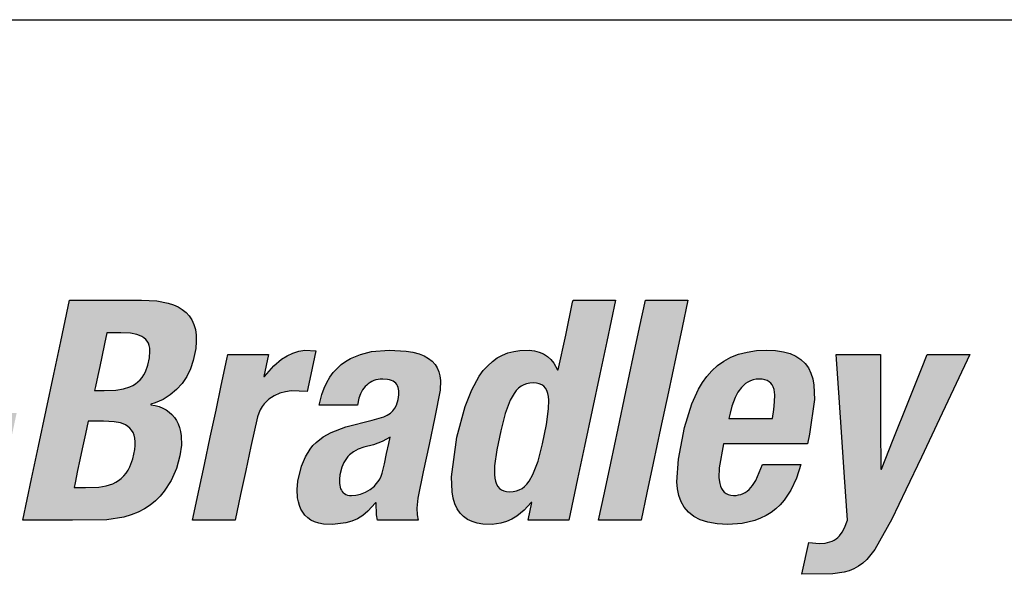
# Model space of a CAD drawing. Extents: x -0.4 to 67.4, y -0.4 to 43.4.
# Drawn here: x 11.1 to 12.1, y 8.2 to 8.8 of the extents above; entities that cross this region are included whole.
import ezdxf

# ---------------------------------------------------------------- set-up
doc = ezdxf.new("R2010")
doc.units = 0
doc.header["$LTSCALE"] = 0.5
doc.header["$MEASUREMENT"] = 0
doc.layers.get('0').update_dxf_attribs({"linetype": 'CONTINUOUS'})
doc.layers.add('-LBL-UPR', color=9, linetype='CONTINUOUS')

# ---------------------------------------------------------------- blocks, each defined once
blk = doc.blocks.new('A$C2C1E3F72')
h = blk.add_hatch(color=256)
h.paths.add_polyline_path([(-2.28568, -3.54779), (-2.2875, -3.51281), (-2.28932, -3.47782), (-2.29096, -3.44616), (-2.29304, -3.40618), (-2.3109, -3.40618), (-2.34621, -3.40618), (-2.34909, -3.41222), (-2.3653, -3.44616), (-2.38041, -3.47782), (-2.39711, -3.51281), (-2.41381, -3.54779), (-2.42893, -3.57945), (-2.44801, -3.61943), (-2.43642, -3.61943), (-2.40321, -3.61943), (-2.39668, -3.60428), (-2.38377, -3.57433), (-2.3601, -3.57433), (-2.32702, -3.57433), (-2.32695, -3.586), (-2.32675, -3.61943), (-2.31516, -3.61943), (-2.28195, -3.61943), (-2.28227, -3.61339), (-2.28403, -3.57945)])
h.paths.add_polyline_path([(-2.3688, -3.53909), (-2.36372, -3.5272), (-2.35819, -3.51428), (-2.3517, -3.49911), (-2.3449, -3.48319), (-2.33841, -3.46803), (-2.33289, -3.45511), (-2.3278, -3.44322), (-2.3272, -3.44322), (-2.3272, -3.44593), (-2.32716, -3.46119), (-2.32713, -3.47542), (-2.3271, -3.49115), (-2.32706, -3.50688), (-2.32703, -3.52111), (-2.32699, -3.53909), (-2.34103, -3.53909), (-2.35475, -3.53909)], flags=16)
h.paths.add_polyline_path([(-2.20663, -3.53051), (-2.1991, -3.4951), (-2.19193, -3.46137), (-2.18582, -3.43263), (-2.18019, -3.40618), (-2.19404, -3.40618), (-2.22141, -3.40618), (-2.22703, -3.43263), (-2.23315, -3.46137), (-2.24032, -3.4951), (-2.24785, -3.53051), (-2.25503, -3.56425), (-2.26114, -3.59298), (-2.26677, -3.61943), (-2.25292, -3.61943), (-2.22555, -3.61943), (-2.21992, -3.59298), (-2.21381, -3.56425)])
h.paths.add_polyline_path([(-2.14214, -3.56425), (-2.13496, -3.53051), (-2.12743, -3.4951), (-2.12026, -3.46137), (-2.11415, -3.43263), (-2.10852, -3.40618), (-2.12237, -3.40618), (-2.14974, -3.40618), (-2.15536, -3.43263), (-2.16147, -3.46137), (-2.16865, -3.4951), (-2.17618, -3.53051), (-2.18336, -3.56425), (-2.18947, -3.59298), (-2.19509, -3.61943), (-2.18125, -3.61943), (-2.15388, -3.61943), (-2.14825, -3.59298)])
h.paths.add_polyline_path([(-2.01913, -3.60457), (-2.01528, -3.60021), (-2.00858, -3.59022), (-2.00318, -3.57859), (-1.99903, -3.56537), (-2.00861, -3.56537), (-2.03606, -3.56537), (-2.04276, -3.5811), (-2.04583, -3.58583), (-2.04922, -3.58964), (-2.05197, -3.59198), (-2.05602, -3.59414), (-2.06053, -3.59536), (-2.06428, -3.59554), (-2.06828, -3.59522), (-2.07243, -3.59322), (-2.07543, -3.58986), (-2.07693, -3.58643), (-2.07768, -3.58393), (-2.07851, -3.57829), (-2.0783, -3.56864), (-2.07392, -3.54536), (-2.07161, -3.54536), (-2.04653, -3.54536), (-2.01977, -3.54536), (-1.99238, -3.54536), (-1.99041, -3.5361), (-1.98571, -3.50257), (-1.98626, -3.48865), (-1.9874, -3.48247), (-1.9892, -3.47685), (-1.99167, -3.47181), (-1.99488, -3.46737), (-1.99886, -3.46355), (-2.00366, -3.46038), (-2.00932, -3.45787), (-2.01589, -3.45605), (-2.0234, -3.45494), (-2.03191, -3.45457), (-2.04188, -3.45503), (-2.05099, -3.45637), (-2.05928, -3.45854), (-2.0668, -3.46149), (-2.0736, -3.46516), (-2.07972, -3.4695), (-2.0852, -3.47445), (-2.0901, -3.47995), (-2.09445, -3.48596), (-2.0983, -3.49242), (-2.10469, -3.50648), (-2.11167, -3.52957), (-2.11772, -3.56039), (-2.11911, -3.5824), (-2.11849, -3.5892), (-2.11716, -3.59561), (-2.11504, -3.60155), (-2.11202, -3.60695), (-2.10801, -3.61173), (-2.1029, -3.6158), (-2.09661, -3.61911), (-2.08904, -3.62156), (-2.08009, -3.62309), (-2.06966, -3.62362), (-2.05586, -3.62264), (-2.04357, -3.61977), (-2.03797, -3.61763), (-2.03273, -3.61503), (-2.02785, -3.61198), (-2.02332, -3.60849)])
h.paths.add_polyline_path([(-2.06871, -3.52087), (-2.06763, -3.51577), (-2.06593, -3.50894), (-2.06278, -3.50057), (-2.05997, -3.4954), (-2.05656, -3.49081), (-2.05461, -3.48881), (-2.05251, -3.48704), (-2.05023, -3.48553), (-2.04778, -3.48431), (-2.04516, -3.4834), (-2.04236, -3.48283), (-2.03937, -3.48264), (-2.03637, -3.4828), (-2.03247, -3.48351), (-2.02865, -3.48571), (-2.02609, -3.48911), (-2.02498, -3.49257), (-2.0245, -3.49515), (-2.02425, -3.49801), (-2.02438, -3.50456), (-2.02521, -3.5122), (-2.0266, -3.52087), (-2.03449, -3.52087), (-2.04416, -3.52087), (-2.05115, -3.52087), (-2.06081, -3.52087)], flags=16)
h.paths.add_polyline_path([(-1.92108, -3.50652), (-1.91886, -3.50109), (-1.91612, -3.49652), (-1.91379, -3.49357), (-1.9102, -3.49048), (-1.90613, -3.48822), (-1.90275, -3.48714), (-1.90038, -3.48663), (-1.89533, -3.48622), (-1.89026, -3.48659), (-1.88685, -3.48773), (-1.88434, -3.4895), (-1.88257, -3.492), (-1.88154, -3.49526), (-1.88131, -3.49832), (-1.88153, -3.50303), (-1.88314, -3.51176), (-1.88857, -3.5373), (-1.89425, -3.56403), (-1.89994, -3.59076), (-1.90604, -3.61943), (-1.89219, -3.61943), (-1.86482, -3.61943), (-1.86167, -3.60465), (-1.8563, -3.5794), (-1.85004, -3.54995), (-1.84422, -3.52261), (-1.83843, -3.49453), (-1.83765, -3.48429), (-1.83789, -3.47976), (-1.83855, -3.47563), (-1.83961, -3.47189), (-1.84107, -3.46853), (-1.84291, -3.46554), (-1.84514, -3.46293), (-1.84774, -3.46068), (-1.8507, -3.45879), (-1.85401, -3.45725), (-1.85768, -3.45607), (-1.86168, -3.45523), (-1.86601, -3.45473), (-1.87391, -3.45465), (-1.88345, -3.45593), (-1.89261, -3.45881), (-1.89845, -3.46164), (-1.90402, -3.46521), (-1.90927, -3.46956), (-1.91726, -3.47843), (-1.91307, -3.45875), (-1.92632, -3.45875), (-1.9525, -3.45875), (-1.9549, -3.47004), (-1.96135, -3.50033), (-1.96675, -3.52575), (-1.97243, -3.55243), (-1.98027, -3.5893), (-1.98668, -3.61943), (-1.97283, -3.61943), (-1.94546, -3.61943), (-1.93959, -3.59184), (-1.93412, -3.56612), (-1.92703, -3.5328)])
h.paths.add_polyline_path([(-1.73414, -3.52733), (-1.73162, -3.51549), (-1.73401, -3.51549), (-1.74741, -3.51549), (-1.75992, -3.51549), (-1.77373, -3.51549), (-1.78755, -3.51549), (-1.80006, -3.51549), (-1.81585, -3.51549), (-1.81837, -3.52733), (-1.82083, -3.5389), (-1.82334, -3.55074), (-1.82096, -3.55074), (-1.80755, -3.55074), (-1.79505, -3.55074), (-1.78123, -3.55074), (-1.76741, -3.55074), (-1.75491, -3.55074), (-1.73912, -3.55074), (-1.7366, -3.5389)])
h.paths.add_polyline_path([(-1.59349, -3.50934), (-1.59737, -3.50822), (-1.60266, -3.50722), (-1.59728, -3.50558), (-1.58958, -3.50228), (-1.58265, -3.49801), (-1.5765, -3.49283), (-1.57116, -3.48681), (-1.56665, -3.48003), (-1.56302, -3.47257), (-1.56027, -3.46449), (-1.55796, -3.45289), (-1.5574, -3.44617), (-1.55752, -3.44006), (-1.55828, -3.43453), (-1.55967, -3.42957), (-1.56166, -3.42515), (-1.56422, -3.42126), (-1.56732, -3.41787), (-1.57093, -3.41495), (-1.57504, -3.4125), (-1.5796, -3.41048), (-1.5846, -3.40887), (-1.59578, -3.40682), (-1.61041, -3.40618), (-1.64436, -3.40618), (-1.68035, -3.40618), (-1.68163, -3.41222), (-1.68885, -3.44616), (-1.69558, -3.47782), (-1.70303, -3.51281), (-1.71047, -3.54779), (-1.7172, -3.57945), (-1.7257, -3.61943), (-1.7121, -3.61943), (-1.67751, -3.61943), (-1.64404, -3.6191), (-1.62773, -3.61654), (-1.62048, -3.61438), (-1.6138, -3.61169), (-1.60768, -3.6085), (-1.6021, -3.60485), (-1.59704, -3.60077), (-1.59248, -3.59629), (-1.58842, -3.59146), (-1.58167, -3.58088), (-1.57666, -3.5693), (-1.57324, -3.55701), (-1.57179, -3.54687), (-1.5719, -3.53775), (-1.57252, -3.5336), (-1.5735, -3.52972), (-1.57485, -3.52612), (-1.57654, -3.52281), (-1.57857, -3.5198), (-1.58093, -3.51708), (-1.58361, -3.51467), (-1.5866, -3.51257), (-1.5899, -3.51079)])
h.paths.add_polyline_path([(-1.6623, -3.52356), (-1.65751, -3.52356), (-1.64726, -3.52356), (-1.63705, -3.52392), (-1.63103, -3.52507), (-1.62834, -3.52598), (-1.62588, -3.52713), (-1.62367, -3.52855), (-1.62072, -3.53111), (-1.61869, -3.53451), (-1.61765, -3.53712), (-1.61693, -3.54007), (-1.61656, -3.54336), (-1.61656, -3.54703), (-1.61694, -3.55107), (-1.61884, -3.55996), (-1.62175, -3.5677), (-1.62354, -3.57101), (-1.62554, -3.57398), (-1.62774, -3.57662), (-1.63014, -3.57893), (-1.63273, -3.58094), (-1.6355, -3.58266), (-1.63844, -3.5841), (-1.6448, -3.58622), (-1.65175, -3.5874), (-1.66485, -3.58777), (-1.67596, -3.58777), (-1.675, -3.58326), (-1.67243, -3.57115), (-1.67027, -3.561), (-1.668, -3.55034), (-1.66486, -3.5356)], flags=16)
h.paths.add_polyline_path([(-1.65595, -3.49369), (-1.65512, -3.48976), (-1.65288, -3.47924), (-1.651, -3.4704), (-1.64902, -3.46113), (-1.6463, -3.44831), (-1.64407, -3.43784), (-1.64005, -3.43784), (-1.63046, -3.43784), (-1.62119, -3.4382), (-1.61505, -3.43932), (-1.61244, -3.44019), (-1.60896, -3.44182), (-1.60553, -3.44488), (-1.60329, -3.44891), (-1.60251, -3.45271), (-1.60229, -3.45551), (-1.60272, -3.46196), (-1.60428, -3.46923), (-1.60667, -3.47564), (-1.60816, -3.47844), (-1.60987, -3.48099), (-1.61179, -3.48329), (-1.61393, -3.48534), (-1.61629, -3.48716), (-1.61888, -3.48873), (-1.6217, -3.49008), (-1.62805, -3.49212), (-1.63537, -3.49331), (-1.64687, -3.49369)], flags=16)
h.paths.add_polyline_path([(-1.48698, -3.50225), (-1.48449, -3.50041), (-1.48189, -3.49883), (-1.47644, -3.49638), (-1.47083, -3.49482), (-1.46524, -3.49408), (-1.4498, -3.49459), (-1.44631, -3.47815), (-1.44142, -3.45516), (-1.45191, -3.45468), (-1.458, -3.45561), (-1.46381, -3.4574), (-1.46934, -3.46), (-1.47462, -3.46335), (-1.48209, -3.46969), (-1.49205, -3.48116), (-1.48728, -3.45875), (-1.50052, -3.45875), (-1.5267, -3.45875), (-1.52767, -3.4633), (-1.53311, -3.48887), (-1.53818, -3.51273), (-1.54379, -3.53909), (-1.5494, -3.56545), (-1.55447, -3.5893), (-1.56088, -3.61943), (-1.54369, -3.61943), (-1.51966, -3.61943), (-1.51435, -3.59447), (-1.5094, -3.5712), (-1.50446, -3.54793), (-1.49814, -3.51909), (-1.49685, -3.51554), (-1.4953, -3.5123), (-1.49351, -3.50936), (-1.49151, -3.50671), (-1.48933, -3.50434)])
h.paths.add_polyline_path([(-1.3205, -3.48392), (-1.32101, -3.47958), (-1.32202, -3.47552), (-1.32357, -3.47177), (-1.32573, -3.46834), (-1.32853, -3.46525), (-1.33203, -3.46252), (-1.33626, -3.46016), (-1.34129, -3.45819), (-1.34716, -3.45663), (-1.35392, -3.4555), (-1.37029, -3.45457), (-1.38733, -3.45597), (-1.398, -3.45861), (-1.40789, -3.46277), (-1.41248, -3.46547), (-1.41679, -3.4686), (-1.42081, -3.47218), (-1.42451, -3.47623), (-1.42786, -3.48077), (-1.43084, -3.48582), (-1.43342, -3.49138), (-1.43557, -3.49748), (-1.43811, -3.50803), (-1.42852, -3.50803), (-1.40107, -3.50803), (-1.39955, -3.50125), (-1.39803, -3.49696), (-1.396, -3.49314), (-1.39297, -3.48916), (-1.3897, -3.48644), (-1.38614, -3.48446), (-1.38215, -3.48316), (-1.37755, -3.48257), (-1.37095, -3.48305), (-1.36718, -3.48429), (-1.36444, -3.48609), (-1.36249, -3.4885), (-1.3613, -3.49146), (-1.36094, -3.49411), (-1.36097, -3.49799), (-1.36164, -3.50235), (-1.36326, -3.5078), (-1.36509, -3.51143), (-1.36722, -3.51403), (-1.36912, -3.51562), (-1.37205, -3.51751), (-1.37557, -3.51913), (-1.38668, -3.52234), (-1.41215, -3.52895), (-1.42647, -3.53431), (-1.43443, -3.53877), (-1.44119, -3.54413), (-1.44416, -3.54719), (-1.44686, -3.55053), (-1.45149, -3.55814), (-1.45517, -3.56712), (-1.45873, -3.58168), (-1.45946, -3.58985), (-1.45905, -3.59782), (-1.45837, -3.60162), (-1.45733, -3.60526), (-1.45593, -3.60868), (-1.45414, -3.61185), (-1.45194, -3.61473), (-1.44931, -3.61728), (-1.44622, -3.61945), (-1.44266, -3.62121), (-1.43861, -3.62252), (-1.43405, -3.62334), (-1.42533, -3.62356), (-1.41233, -3.62213), (-1.40654, -3.62051), (-1.40111, -3.61816), (-1.39594, -3.61497), (-1.39094, -3.61085), (-1.38301, -3.60207), (-1.38252, -3.61439), (-1.38146, -3.61943), (-1.36822, -3.61943), (-1.34203, -3.61943), (-1.34299, -3.61441), (-1.34336, -3.60778), (-1.3424, -3.59822), (-1.33714, -3.57252), (-1.33152, -3.54611), (-1.3259, -3.5197), (-1.3208, -3.49341)])
h.paths.add_polyline_path([(-1.36945, -3.53909), (-1.37071, -3.54503), (-1.37282, -3.55492), (-1.37492, -3.56481), (-1.37702, -3.57393), (-1.37812, -3.57687), (-1.37946, -3.57958), (-1.381, -3.58206), (-1.38273, -3.58431), (-1.38462, -3.58634), (-1.38877, -3.58975), (-1.39327, -3.59234), (-1.39792, -3.59414), (-1.40251, -3.5952), (-1.40781, -3.59562), (-1.41145, -3.59491), (-1.41423, -3.59339), (-1.4163, -3.59113), (-1.41769, -3.58822), (-1.41848, -3.58459), (-1.41853, -3.57975), (-1.41804, -3.57541), (-1.41621, -3.56805), (-1.41428, -3.56353), (-1.41176, -3.55956), (-1.41027, -3.55777), (-1.40861, -3.55611), (-1.40479, -3.55317), (-1.40024, -3.55071), (-1.39492, -3.54871), (-1.38558, -3.54632), (-1.37705, -3.54316)], flags=16)
h.paths.add_polyline_path([(-1.16589, -3.47782), (-1.15916, -3.44616), (-1.15066, -3.40618), (-1.15838, -3.40618), (-1.19187, -3.40618), (-1.19228, -3.40809), (-1.19905, -3.43993), (-1.20639, -3.47444), (-1.21052, -3.46715), (-1.21342, -3.46356), (-1.21671, -3.46057), (-1.22043, -3.45819), (-1.22463, -3.45641), (-1.22933, -3.45523), (-1.23457, -3.45464), (-1.24358, -3.45486), (-1.24946, -3.45575), (-1.25506, -3.45725), (-1.26037, -3.45937), (-1.2654, -3.46214), (-1.27017, -3.46556), (-1.27467, -3.46965), (-1.27893, -3.47443), (-1.28293, -3.4799), (-1.29023, -3.49302), (-1.29663, -3.50911), (-1.30467, -3.53909), (-1.30988, -3.5775), (-1.30924, -3.59208), (-1.30811, -3.59828), (-1.30643, -3.60375), (-1.30421, -3.60853), (-1.30145, -3.61262), (-1.29814, -3.61604), (-1.29428, -3.61881), (-1.28987, -3.62093), (-1.28492, -3.62243), (-1.27942, -3.62332), (-1.27038, -3.62354), (-1.26187, -3.6224), (-1.25652, -3.62084), (-1.25139, -3.61861), (-1.24645, -3.61568), (-1.23932, -3.60991), (-1.23164, -3.60156), (-1.23544, -3.61943), (-1.22805, -3.61943), (-1.19601, -3.61943), (-1.19473, -3.61339), (-1.18751, -3.57945), (-1.18078, -3.54779), (-1.17333, -3.51281)])
h.paths.add_polyline_path([(-1.21739, -3.49374), (-1.21644, -3.49644), (-1.2158, -3.49955), (-1.21546, -3.50308), (-1.21563, -3.51134), (-1.21771, -3.52678), (-1.22154, -3.54544), (-1.22588, -3.56209), (-1.23078, -3.5751), (-1.23458, -3.58174), (-1.23669, -3.58444), (-1.23895, -3.58673), (-1.24138, -3.58861), (-1.24401, -3.59007), (-1.24684, -3.59112), (-1.24989, -3.59175), (-1.25319, -3.59195), (-1.25634, -3.59175), (-1.25908, -3.59112), (-1.26259, -3.58955), (-1.26501, -3.58673), (-1.26627, -3.58444), (-1.2672, -3.58174), (-1.26783, -3.57863), (-1.26815, -3.5751), (-1.26797, -3.56684), (-1.26588, -3.55139), (-1.26205, -3.53274), (-1.25772, -3.51609), (-1.25283, -3.50308), (-1.24906, -3.49644), (-1.24698, -3.49374), (-1.24474, -3.49145), (-1.24233, -3.48957), (-1.23974, -3.48811), (-1.23695, -3.48706), (-1.23394, -3.48643), (-1.2307, -3.48622), (-1.2275, -3.48643), (-1.22471, -3.48706), (-1.22114, -3.48863), (-1.21868, -3.49145)], flags=16)
h.paths.add_polyline_path([(-1.0994, -3.4951), (-1.09222, -3.46137), (-1.08611, -3.43263), (-1.08048, -3.40618), (-1.09433, -3.40618), (-1.1217, -3.40618), (-1.12732, -3.43263), (-1.13344, -3.46137), (-1.14061, -3.4951), (-1.14814, -3.53051), (-1.15532, -3.56425), (-1.16143, -3.59298), (-1.16706, -3.61943), (-1.15321, -3.61943), (-1.12584, -3.61943), (-1.12022, -3.59298), (-1.1141, -3.56425), (-1.10693, -3.53051)])
h.paths.add_polyline_path([(-0.95767, -3.50257), (-0.95822, -3.48865), (-0.95937, -3.48247), (-0.96116, -3.47685), (-0.96364, -3.47181), (-0.96684, -3.46737), (-0.97083, -3.46355), (-0.97563, -3.46038), (-0.98129, -3.45787), (-0.98785, -3.45605), (-0.99537, -3.45494), (-1.00387, -3.45457), (-1.01384, -3.45503), (-1.02295, -3.45637), (-1.03125, -3.45854), (-1.03877, -3.46149), (-1.04557, -3.46516), (-1.05168, -3.4695), (-1.05717, -3.47445), (-1.06206, -3.47995), (-1.06641, -3.48596), (-1.07026, -3.49242), (-1.07665, -3.50648), (-1.08364, -3.52957), (-1.08968, -3.56039), (-1.09107, -3.5824), (-1.09045, -3.5892), (-1.08913, -3.59561), (-1.087, -3.60155), (-1.08398, -3.60695), (-1.07997, -3.61173), (-1.07487, -3.6158), (-1.06858, -3.61911), (-1.061, -3.62156), (-1.05205, -3.62309), (-1.04162, -3.62362), (-1.02782, -3.62264), (-1.01553, -3.61977), (-1.00993, -3.61763), (-1.0047, -3.61503), (-0.99981, -3.61198), (-0.99528, -3.60849), (-0.99109, -3.60457), (-0.98725, -3.60021), (-0.98055, -3.59022), (-0.97514, -3.57859), (-0.97099, -3.56537), (-0.98057, -3.56537), (-1.00802, -3.56537), (-1.01472, -3.5811), (-1.0178, -3.58583), (-1.02119, -3.58964), (-1.02394, -3.59198), (-1.02799, -3.59414), (-1.03249, -3.59536), (-1.03625, -3.59554), (-1.04024, -3.59522), (-1.04439, -3.59322), (-1.0474, -3.58986), (-1.04889, -3.58643), (-1.04964, -3.58393), (-1.05048, -3.57829), (-1.05026, -3.56864), (-1.04588, -3.54536), (-1.04357, -3.54536), (-1.01849, -3.54536), (-0.99174, -3.54536), (-0.96434, -3.54536), (-0.96237, -3.5361)])
h.paths.add_polyline_path([(-0.99856, -3.52087), (-1.00646, -3.52087), (-1.01612, -3.52087), (-1.02311, -3.52087), (-1.03278, -3.52087), (-1.04067, -3.52087), (-1.03959, -3.51577), (-1.0379, -3.50894), (-1.03475, -3.50057), (-1.03194, -3.4954), (-1.02852, -3.49081), (-1.02658, -3.48881), (-1.02447, -3.48704), (-1.02219, -3.48553), (-1.01975, -3.48431), (-1.01712, -3.4834), (-1.01432, -3.48283), (-1.01133, -3.48264), (-1.00834, -3.4828), (-1.00443, -3.48351), (-1.00061, -3.48571), (-0.99805, -3.48911), (-0.99695, -3.49257), (-0.99647, -3.49515), (-0.99622, -3.49801), (-0.99634, -3.50456), (-0.99717, -3.5122)], flags=16)
h.paths.add_polyline_path([(-0.89361, -3.49607), (-0.8937, -3.45875), (-0.90483, -3.45875), (-0.93671, -3.45875), (-0.9364, -3.4633), (-0.93388, -3.50033), (-0.93125, -3.53909), (-0.92861, -3.57785), (-0.92579, -3.61943), (-0.92854, -3.62685), (-0.93085, -3.63105), (-0.93415, -3.63535), (-0.93766, -3.63823), (-0.94157, -3.64027), (-0.94494, -3.64126), (-0.94736, -3.64174), (-0.95272, -3.64213), (-0.96328, -3.64124), (-0.96982, -3.672), (-0.93996, -3.67156), (-0.92888, -3.66992), (-0.92396, -3.6685), (-0.91937, -3.66661), (-0.91504, -3.66419), (-0.91092, -3.66117), (-0.90694, -3.6575), (-0.89916, -3.64798), (-0.88254, -3.61855), (-0.86903, -3.59008), (-0.85405, -3.55831), (-0.83657, -3.52127), (-0.82034, -3.48686), (-0.80708, -3.45875), (-0.81481, -3.45875), (-0.8483, -3.45875), (-0.85383, -3.47252), (-0.86688, -3.50508), (-0.88132, -3.5411), (-0.89284, -3.56985), (-0.89344, -3.56985), (-0.89345, -3.56671), (-0.89353, -3.53253)])
at = {"layer": '-LBL-UPR'}
blk.add_line((-3.63413, -3.13396), (4.86587, -3.13396), dxfattribs=at)
for p, q in [((-1.68163, -3.41222), (-1.68035, -3.40618)), ((-1.68035, -3.40618), (-1.64436, -3.40618)), ((-1.64436, -3.40618), (-1.61041, -3.40618)), ((-1.61041, -3.40618), (-1.59578, -3.40682)), ((-1.59578, -3.40682), (-1.5846, -3.40887)), ((-1.5846, -3.40887), (-1.5796, -3.41048)), ((-1.19905, -3.43993), (-1.19228, -3.40809)), ((-1.19228, -3.40809), (-1.19187, -3.40618)), ((-1.19187, -3.40618), (-1.15838, -3.40618)), ((-1.15066, -3.40618), (-1.15916, -3.44616)), ((-1.15838, -3.40618), (-1.15066, -3.40618)), ((-1.12732, -3.43263), (-1.1217, -3.40618)), ((-1.1217, -3.40618), (-1.09433, -3.40618)), ((-1.09433, -3.40618), (-1.08048, -3.40618)), ((-1.08048, -3.40618), (-1.08611, -3.43263)), ((-1.68885, -3.44616), (-1.68163, -3.41222)), ((-1.5796, -3.41048), (-1.57504, -3.4125)), ((-1.57504, -3.4125), (-1.57093, -3.41495)), ((-1.57093, -3.41495), (-1.56732, -3.41787)), ((-1.56732, -3.41787), (-1.56422, -3.42126)), ((-1.56422, -3.42126), (-1.56166, -3.42515)), ((-1.56166, -3.42515), (-1.55967, -3.42957)), ((-1.64407, -3.43784), (-1.6463, -3.44831)), ((-1.64005, -3.43784), (-1.64407, -3.43784)), ((-1.63046, -3.43784), (-1.64005, -3.43784)), ((-1.62119, -3.4382), (-1.63046, -3.43784)), ((-1.61505, -3.43932), (-1.62119, -3.4382)), ((-1.55967, -3.42957), (-1.55828, -3.43453)), ((-1.55828, -3.43453), (-1.55752, -3.44006)), ((-1.13344, -3.46137), (-1.12732, -3.43263)), ((-1.08611, -3.43263), (-1.09222, -3.46137)), ((-1.69558, -3.47782), (-1.68885, -3.44616)), ((-1.61244, -3.44019), (-1.61505, -3.43932)), ((-1.61012, -3.44127), (-1.61244, -3.44019)), ((-1.60811, -3.44258), (-1.61012, -3.44127)), ((-1.60639, -3.44411), (-1.60811, -3.44258)), ((-1.60497, -3.44588), (-1.60639, -3.44411)), ((-1.60385, -3.4479), (-1.60497, -3.44588)), ((-1.60303, -3.45017), (-1.60385, -3.4479)), ((-1.5574, -3.44617), (-1.55796, -3.45289)), ((-1.55752, -3.44006), (-1.5574, -3.44617)), ((-1.20623, -3.47368), (-1.19905, -3.43993)), ((-1.15916, -3.44616), (-1.16589, -3.47782)), ((-1.6463, -3.44831), (-1.64902, -3.46113)), ((-1.60251, -3.45271), (-1.60303, -3.45017)), ((-1.60272, -3.46196), (-1.60229, -3.45551)), ((-1.60229, -3.45551), (-1.60251, -3.45271)), ((-1.55796, -3.45289), (-1.56027, -3.46449)), ((-1.46934, -3.46), (-1.46381, -3.4574)), ((-1.46381, -3.4574), (-1.458, -3.45561)), ((-1.458, -3.45561), (-1.45191, -3.45468)), ((-1.45191, -3.45468), (-1.44142, -3.45516)), ((-1.44142, -3.45516), (-1.44631, -3.47815)), ((-1.398, -3.45861), (-1.38733, -3.45597)), ((-1.38733, -3.45597), (-1.37029, -3.45457)), ((-1.37029, -3.45457), (-1.35392, -3.4555)), ((-1.35392, -3.4555), (-1.34716, -3.45663)), ((-1.34716, -3.45663), (-1.34129, -3.45819)), ((-1.26037, -3.45937), (-1.25506, -3.45725)), ((-1.25506, -3.45725), (-1.24946, -3.45575)), ((-1.24946, -3.45575), (-1.24358, -3.45486)), ((-1.24358, -3.45486), (-1.23457, -3.45464)), ((-1.23457, -3.45464), (-1.22933, -3.45523)), ((-1.22933, -3.45523), (-1.22463, -3.45641)), ((-1.22463, -3.45641), (-1.22043, -3.45819)), ((-1.03125, -3.45854), (-1.02295, -3.45637)), ((-1.02295, -3.45637), (-1.01384, -3.45503)), ((-1.01384, -3.45503), (-1.00387, -3.45457)), ((-1.00387, -3.45457), (-0.99537, -3.45494)), ((-0.99537, -3.45494), (-0.98785, -3.45605)), ((-0.98785, -3.45605), (-0.98129, -3.45787)), ((-1.64902, -3.46113), (-1.651, -3.4704)), ((-1.60428, -3.46923), (-1.60272, -3.46196)), ((-1.56027, -3.46449), (-1.56302, -3.47257)), ((-1.53311, -3.48887), (-1.52767, -3.4633)), ((-1.52767, -3.4633), (-1.5267, -3.45875)), ((-1.5267, -3.45875), (-1.50052, -3.45875)), ((-1.50052, -3.45875), (-1.48728, -3.45875)), ((-1.48728, -3.45875), (-1.49185, -3.48025)), ((-1.48209, -3.46969), (-1.47462, -3.46335)), ((-1.47462, -3.46335), (-1.46934, -3.46)), ((-1.41679, -3.4686), (-1.41248, -3.46547)), ((-1.41248, -3.46547), (-1.40789, -3.46277)), ((-1.40789, -3.46277), (-1.398, -3.45861)), ((-1.34129, -3.45819), (-1.33626, -3.46016)), ((-1.33626, -3.46016), (-1.33203, -3.46252)), ((-1.33203, -3.46252), (-1.32853, -3.46525)), ((-1.32853, -3.46525), (-1.32573, -3.46834)), ((-1.27467, -3.46965), (-1.27017, -3.46556)), ((-1.27017, -3.46556), (-1.2654, -3.46214)), ((-1.2654, -3.46214), (-1.26037, -3.45937)), ((-1.22043, -3.45819), (-1.21671, -3.46057)), ((-1.21671, -3.46057), (-1.21342, -3.46356)), ((-1.21342, -3.46356), (-1.21052, -3.46715)), ((-1.14061, -3.4951), (-1.13344, -3.46137)), ((-1.09222, -3.46137), (-1.0994, -3.4951)), ((-1.05168, -3.4695), (-1.04557, -3.46516)), ((-1.04557, -3.46516), (-1.03877, -3.46149)), ((-1.03877, -3.46149), (-1.03125, -3.45854)), ((-0.98129, -3.45787), (-0.97563, -3.46038)), ((-0.97563, -3.46038), (-0.97083, -3.46355)), ((-0.97083, -3.46355), (-0.96684, -3.46737)), ((-0.9364, -3.4633), (-0.93671, -3.45875)), ((-0.93671, -3.45875), (-0.90483, -3.45875)), ((-0.93388, -3.50033), (-0.9364, -3.4633)), ((-0.90483, -3.45875), (-0.8937, -3.45875)), ((-0.8937, -3.45875), (-0.89361, -3.49607)), ((-0.85383, -3.47252), (-0.8483, -3.45875)), ((-0.8483, -3.45875), (-0.81481, -3.45875)), ((-0.80708, -3.45875), (-0.82034, -3.48686)), ((-0.81481, -3.45875), (-0.80708, -3.45875)), ((-1.651, -3.4704), (-1.65288, -3.47924)), ((-1.60816, -3.47844), (-1.60667, -3.47564)), ((-1.60667, -3.47564), (-1.60428, -3.46923)), ((-1.56302, -3.47257), (-1.56665, -3.48003)), ((-1.49125, -3.48025), (-1.48209, -3.46969)), ((-1.42786, -3.48077), (-1.42451, -3.47623)), ((-1.42451, -3.47623), (-1.42081, -3.47218)), ((-1.42081, -3.47218), (-1.41679, -3.4686)), ((-1.32573, -3.46834), (-1.32357, -3.47177)), ((-1.32357, -3.47177), (-1.32202, -3.47552)), ((-1.32202, -3.47552), (-1.32101, -3.47958)), ((-1.28293, -3.4799), (-1.27893, -3.47443)), ((-1.27893, -3.47443), (-1.27467, -3.46965)), ((-1.21052, -3.46715), (-1.20683, -3.47368)), ((-1.20683, -3.47368), (-1.20623, -3.47368)), ((-1.06206, -3.47995), (-1.05717, -3.47445)), ((-1.05717, -3.47445), (-1.05168, -3.4695)), ((-0.96684, -3.46737), (-0.96364, -3.47181)), ((-0.96364, -3.47181), (-0.96116, -3.47685)), ((-0.86688, -3.50508), (-0.85383, -3.47252)), ((-1.70303, -3.51281), (-1.69558, -3.47782)), ((-1.65288, -3.47924), (-1.65512, -3.48976)), ((-1.61629, -3.48716), (-1.61393, -3.48534)), ((-1.61393, -3.48534), (-1.61179, -3.48329)), ((-1.61179, -3.48329), (-1.60987, -3.48099)), ((-1.60987, -3.48099), (-1.60816, -3.47844)), ((-1.56665, -3.48003), (-1.57116, -3.48681)), ((-1.49185, -3.48025), (-1.49125, -3.48025)), ((-1.44631, -3.47815), (-1.4498, -3.49459)), ((-1.43342, -3.49138), (-1.43084, -3.48582)), ((-1.43084, -3.48582), (-1.42786, -3.48077)), ((-1.38882, -3.48595), (-1.39049, -3.48709)), ((-1.38704, -3.48496), (-1.38882, -3.48595)), ((-1.38516, -3.48414), (-1.38704, -3.48496)), ((-1.38316, -3.48349), (-1.38516, -3.48414)), ((-1.38106, -3.48302), (-1.38316, -3.48349)), ((-1.37886, -3.48274), (-1.38106, -3.48302)), ((-1.37656, -3.48264), (-1.37886, -3.48274)), ((-1.37187, -3.48298), (-1.37656, -3.48264)), ((-1.36986, -3.48341), (-1.37187, -3.48298)), ((-1.36806, -3.484), (-1.36986, -3.48341)), ((-1.36648, -3.48474), (-1.36806, -3.484)), ((-1.36511, -3.48565), (-1.36648, -3.48474)), ((-1.36394, -3.4867), (-1.36511, -3.48565)), ((-1.32101, -3.47958), (-1.3205, -3.48392)), ((-1.3205, -3.48392), (-1.3208, -3.49341)), ((-1.29023, -3.49302), (-1.28293, -3.4799)), ((-1.16589, -3.47782), (-1.17333, -3.51281)), ((-1.07026, -3.49242), (-1.06641, -3.48596)), ((-1.06641, -3.48596), (-1.06206, -3.47995)), ((-1.02219, -3.48553), (-1.02447, -3.48704)), ((-1.01975, -3.48431), (-1.02219, -3.48553)), ((-1.01712, -3.4834), (-1.01975, -3.48431)), ((-1.01432, -3.48283), (-1.01712, -3.4834)), ((-1.01133, -3.48264), (-1.01432, -3.48283)), ((-1.00834, -3.4828), (-1.01133, -3.48264)), ((-1.00572, -3.48328), (-1.00834, -3.4828)), ((-1.00346, -3.48407), (-1.00572, -3.48328)), ((-1.00155, -3.48517), (-1.00346, -3.48407)), ((-0.99996, -3.48657), (-1.00155, -3.48517)), ((-0.96116, -3.47685), (-0.95937, -3.48247)), ((-0.95937, -3.48247), (-0.95822, -3.48865)), ((-1.65512, -3.48976), (-1.65595, -3.49369)), ((-1.65595, -3.49369), (-1.65595, -3.49369)), ((-1.65595, -3.49369), (-1.64687, -3.49369)), ((-1.64687, -3.49369), (-1.63537, -3.49331)), ((-1.63537, -3.49331), (-1.62805, -3.49212)), ((-1.62805, -3.49212), (-1.6217, -3.49008)), ((-1.6217, -3.49008), (-1.61888, -3.48873)), ((-1.61888, -3.48873), (-1.61629, -3.48716)), ((-1.5765, -3.49283), (-1.58265, -3.49801)), ((-1.57116, -3.48681), (-1.5765, -3.49283)), ((-1.53818, -3.51273), (-1.53311, -3.48887)), ((-1.47083, -3.49482), (-1.47644, -3.49638)), ((-1.46524, -3.49408), (-1.47083, -3.49482)), ((-1.4498, -3.49459), (-1.46524, -3.49408)), ((-1.43557, -3.49748), (-1.43342, -3.49138)), ((-1.396, -3.49314), (-1.39803, -3.49696)), ((-1.39348, -3.48983), (-1.396, -3.49314)), ((-1.39204, -3.48839), (-1.39348, -3.48983)), ((-1.39049, -3.48709), (-1.39204, -3.48839)), ((-1.36297, -3.4879), (-1.36394, -3.4867)), ((-1.36219, -3.48925), (-1.36297, -3.4879)), ((-1.36159, -3.49073), (-1.36219, -3.48925)), ((-1.36118, -3.49235), (-1.36159, -3.49073)), ((-1.36094, -3.49411), (-1.36118, -3.49235)), ((-1.36097, -3.49799), (-1.36094, -3.49411)), ((-1.3208, -3.49341), (-1.3259, -3.5197)), ((-1.29663, -3.50911), (-1.29023, -3.49302)), ((-1.24698, -3.49374), (-1.24906, -3.49644)), ((-1.24474, -3.49145), (-1.24698, -3.49374)), ((-1.24233, -3.48957), (-1.24474, -3.49145)), ((-1.23974, -3.48811), (-1.24233, -3.48957)), ((-1.23695, -3.48706), (-1.23974, -3.48811)), ((-1.23394, -3.48643), (-1.23695, -3.48706)), ((-1.2307, -3.48622), (-1.23394, -3.48643)), ((-1.2275, -3.48643), (-1.2307, -3.48622)), ((-1.22471, -3.48706), (-1.2275, -3.48643)), ((-1.22232, -3.48811), (-1.22471, -3.48706)), ((-1.22032, -3.48957), (-1.22232, -3.48811)), ((-1.21868, -3.49145), (-1.22032, -3.48957)), ((-1.21739, -3.49374), (-1.21868, -3.49145)), ((-1.21644, -3.49644), (-1.21739, -3.49374)), ((-1.14814, -3.53051), (-1.14061, -3.4951)), ((-1.0994, -3.4951), (-1.10693, -3.53051)), ((-1.07665, -3.50648), (-1.07026, -3.49242)), ((-1.03194, -3.4954), (-1.03475, -3.50057)), ((-1.02852, -3.49081), (-1.03194, -3.4954)), ((-1.02658, -3.48881), (-1.02852, -3.49081)), ((-1.02447, -3.48704), (-1.02658, -3.48881)), ((-0.99867, -3.48828), (-0.99996, -3.48657)), ((-0.99768, -3.49028), (-0.99867, -3.48828)), ((-0.99695, -3.49257), (-0.99768, -3.49028)), ((-0.99647, -3.49515), (-0.99695, -3.49257)), ((-0.99622, -3.49801), (-0.99647, -3.49515)), ((-0.95822, -3.48865), (-0.95767, -3.50257)), ((-0.82034, -3.48686), (-0.83657, -3.52127)), ((-1.58958, -3.50228), (-1.59728, -3.50558)), ((-1.58265, -3.49801), (-1.58958, -3.50228)), ((-1.48933, -3.50434), (-1.49151, -3.50671)), ((-1.48698, -3.50225), (-1.48933, -3.50434)), ((-1.48449, -3.50041), (-1.48698, -3.50225)), ((-1.48189, -3.49883), (-1.48449, -3.50041)), ((-1.47644, -3.49638), (-1.48189, -3.49883)), ((-1.43811, -3.50803), (-1.43557, -3.49748)), ((-1.39955, -3.50125), (-1.40107, -3.50803)), ((-1.39803, -3.49696), (-1.39955, -3.50125)), ((-1.36326, -3.5078), (-1.36164, -3.50235)), ((-1.36164, -3.50235), (-1.36097, -3.49799)), ((-1.25283, -3.50308), (-1.25772, -3.51609)), ((-1.24906, -3.49644), (-1.25283, -3.50308)), ((-1.2158, -3.49955), (-1.21644, -3.49644)), ((-1.21546, -3.50308), (-1.2158, -3.49955)), ((-1.21563, -3.51134), (-1.21546, -3.50308)), ((-1.03475, -3.50057), (-1.0379, -3.50894)), ((-0.99717, -3.5122), (-0.99634, -3.50456)), ((-0.99634, -3.50456), (-0.99622, -3.49801)), ((-0.95767, -3.50257), (-0.96237, -3.5361)), ((-0.93125, -3.53909), (-0.93388, -3.50033)), ((-0.89361, -3.49607), (-0.89353, -3.53253)), ((-0.88132, -3.5411), (-0.86688, -3.50508)), ((-1.71047, -3.54779), (-1.70303, -3.51281)), ((-1.6014, -3.50683), (-1.60153, -3.50743)), ((-1.60153, -3.50743), (-1.59737, -3.50822)), ((-1.59728, -3.50558), (-1.6014, -3.50683)), ((-1.59737, -3.50822), (-1.59349, -3.50934)), ((-1.59349, -3.50934), (-1.5899, -3.51079)), ((-1.5899, -3.51079), (-1.5866, -3.51257)), ((-1.5866, -3.51257), (-1.58361, -3.51467)), ((-1.58361, -3.51467), (-1.58093, -3.51708)), ((-1.54379, -3.53909), (-1.53818, -3.51273)), ((-1.4953, -3.5123), (-1.49685, -3.51554)), ((-1.49351, -3.50936), (-1.4953, -3.5123)), ((-1.49151, -3.50671), (-1.49351, -3.50936)), ((-1.42852, -3.50803), (-1.43811, -3.50803)), ((-1.40107, -3.50803), (-1.42852, -3.50803)), ((-1.36912, -3.51562), (-1.36785, -3.51456)), ((-1.36785, -3.51456), (-1.36671, -3.51341)), ((-1.36671, -3.51341), (-1.36569, -3.51216)), ((-1.36569, -3.51216), (-1.36478, -3.51082)), ((-1.36478, -3.51082), (-1.36326, -3.5078)), ((-1.30467, -3.53909), (-1.29663, -3.50911)), ((-1.21771, -3.52678), (-1.21563, -3.51134)), ((-1.17333, -3.51281), (-1.18078, -3.54779)), ((-1.08364, -3.52957), (-1.07665, -3.50648)), ((-1.0379, -3.50894), (-1.03959, -3.51577)), ((-0.99856, -3.52087), (-0.99717, -3.5122)), ((-1.6623, -3.52356), (-1.66486, -3.5356)), ((-1.65751, -3.52356), (-1.6623, -3.52356)), ((-1.64726, -3.52356), (-1.65751, -3.52356)), ((-1.63705, -3.52392), (-1.64726, -3.52356)), ((-1.63103, -3.52507), (-1.63705, -3.52392)), ((-1.58093, -3.51708), (-1.57857, -3.5198)), ((-1.57857, -3.5198), (-1.57654, -3.52281)), ((-1.57654, -3.52281), (-1.57485, -3.52612)), ((-1.49814, -3.51909), (-1.50446, -3.54793)), ((-1.49685, -3.51554), (-1.49814, -3.51909)), ((-1.41215, -3.52895), (-1.38668, -3.52234)), ((-1.38668, -3.52234), (-1.37557, -3.51913)), ((-1.37557, -3.51913), (-1.37205, -3.51751)), ((-1.37205, -3.51751), (-1.36912, -3.51562)), ((-1.3259, -3.5197), (-1.33152, -3.54611)), ((-1.25772, -3.51609), (-1.26205, -3.53274)), ((-1.03959, -3.51577), (-1.04067, -3.52087)), ((-1.04067, -3.52087), (-1.03278, -3.52087)), ((-1.03278, -3.52087), (-1.02311, -3.52087)), ((-1.02311, -3.52087), (-1.01612, -3.52087)), ((-1.01612, -3.52087), (-1.00646, -3.52087)), ((-1.00646, -3.52087), (-0.99856, -3.52087)), ((-0.99856, -3.52087), (-0.99856, -3.52087)), ((-0.83657, -3.52127), (-0.85405, -3.55831)), ((-1.62834, -3.52598), (-1.63103, -3.52507)), ((-1.62588, -3.52713), (-1.62834, -3.52598)), ((-1.62367, -3.52855), (-1.62588, -3.52713)), ((-1.62172, -3.53024), (-1.62367, -3.52855)), ((-1.62006, -3.53222), (-1.62172, -3.53024)), ((-1.61869, -3.53451), (-1.62006, -3.53222)), ((-1.57485, -3.52612), (-1.5735, -3.52972)), ((-1.5735, -3.52972), (-1.57252, -3.5336)), ((-1.57252, -3.5336), (-1.5719, -3.53775)), ((-1.42647, -3.53431), (-1.41215, -3.52895)), ((-1.26205, -3.53274), (-1.26588, -3.55139)), ((-1.22154, -3.54544), (-1.21771, -3.52678)), ((-1.15532, -3.56425), (-1.14814, -3.53051)), ((-1.10693, -3.53051), (-1.1141, -3.56425)), ((-1.08968, -3.56039), (-1.08364, -3.52957)), ((-0.89353, -3.53253), (-0.89345, -3.56671)), ((-1.66486, -3.5356), (-1.668, -3.55034)), ((-1.61765, -3.53712), (-1.61869, -3.53451)), ((-1.61693, -3.54007), (-1.61765, -3.53712)), ((-1.61656, -3.54336), (-1.61693, -3.54007)), ((-1.61656, -3.54703), (-1.61656, -3.54336)), ((-1.5719, -3.53775), (-1.57179, -3.54687)), ((-1.5494, -3.56545), (-1.54379, -3.53909)), ((-1.44119, -3.54413), (-1.43443, -3.53877)), ((-1.43443, -3.53877), (-1.42647, -3.53431)), ((-1.37705, -3.54316), (-1.38558, -3.54632)), ((-1.36945, -3.53909), (-1.37705, -3.54316)), ((-1.37071, -3.54503), (-1.36945, -3.53909)), ((-1.36945, -3.53909), (-1.36945, -3.53909)), ((-1.30988, -3.5775), (-1.30467, -3.53909)), ((-0.96237, -3.5361), (-0.96434, -3.54536)), ((-0.92861, -3.57785), (-0.93125, -3.53909)), ((-0.89284, -3.56985), (-0.88132, -3.5411)), ((-1.7172, -3.57945), (-1.71047, -3.54779)), ((-1.668, -3.55034), (-1.67027, -3.561)), ((-1.61884, -3.55996), (-1.61694, -3.55107)), ((-1.61694, -3.55107), (-1.61656, -3.54703)), ((-1.57179, -3.54687), (-1.57324, -3.55701)), ((-1.50446, -3.54793), (-1.5094, -3.5712)), ((-1.45149, -3.55814), (-1.44686, -3.55053)), ((-1.44686, -3.55053), (-1.44416, -3.54719)), ((-1.44416, -3.54719), (-1.44119, -3.54413)), ((-1.40024, -3.55071), (-1.40479, -3.55317)), ((-1.39492, -3.54871), (-1.40024, -3.55071)), ((-1.38558, -3.54632), (-1.39492, -3.54871)), ((-1.37282, -3.55492), (-1.37071, -3.54503)), ((-1.33152, -3.54611), (-1.33714, -3.57252)), ((-1.26588, -3.55139), (-1.26797, -3.56684)), ((-1.22588, -3.56209), (-1.22154, -3.54544)), ((-1.18078, -3.54779), (-1.18751, -3.57945)), ((-1.04588, -3.54536), (-1.05026, -3.56864)), ((-1.04357, -3.54536), (-1.04588, -3.54536)), ((-1.01849, -3.54536), (-1.04357, -3.54536)), ((-0.99174, -3.54536), (-1.01849, -3.54536)), ((-0.96434, -3.54536), (-0.99174, -3.54536)), ((-1.67027, -3.561), (-1.67243, -3.57115)), ((-1.62175, -3.5677), (-1.61884, -3.55996)), ((-1.57324, -3.55701), (-1.57666, -3.5693)), ((-1.45517, -3.56712), (-1.45149, -3.55814)), ((-1.41176, -3.55956), (-1.41428, -3.56353)), ((-1.41027, -3.55777), (-1.41176, -3.55956)), ((-1.40861, -3.55611), (-1.41027, -3.55777)), ((-1.40479, -3.55317), (-1.40861, -3.55611)), ((-1.37492, -3.56481), (-1.37282, -3.55492)), ((-1.23078, -3.5751), (-1.22588, -3.56209)), ((-1.09107, -3.5824), (-1.08968, -3.56039)), ((-0.85405, -3.55831), (-0.86903, -3.59008)), ((-1.67243, -3.57115), (-1.675, -3.58326)), ((-1.62554, -3.57398), (-1.62354, -3.57101)), ((-1.62354, -3.57101), (-1.62175, -3.5677)), ((-1.57666, -3.5693), (-1.58167, -3.58088)), ((-1.55447, -3.5893), (-1.5494, -3.56545)), ((-1.5094, -3.5712), (-1.51435, -3.59447)), ((-1.45873, -3.58168), (-1.45517, -3.56712)), ((-1.41621, -3.56805), (-1.41804, -3.57541)), ((-1.41428, -3.56353), (-1.41621, -3.56805)), ((-1.37702, -3.57393), (-1.37492, -3.56481)), ((-1.26797, -3.56684), (-1.26815, -3.5751)), ((-1.16143, -3.59298), (-1.15532, -3.56425)), ((-1.1141, -3.56425), (-1.12022, -3.59298)), ((-1.05026, -3.56864), (-1.05048, -3.57829)), ((-1.01472, -3.5811), (-1.00802, -3.56537)), ((-1.00802, -3.56537), (-0.98057, -3.56537)), ((-0.98057, -3.56537), (-0.97099, -3.56537)), ((-0.97099, -3.56537), (-0.97514, -3.57859)), ((-0.89345, -3.56671), (-0.89344, -3.56985)), ((-0.89344, -3.56985), (-0.89284, -3.56985)), ((-1.7257, -3.61943), (-1.7172, -3.57945)), ((-1.6355, -3.58266), (-1.63273, -3.58094)), ((-1.63273, -3.58094), (-1.63014, -3.57893)), ((-1.63014, -3.57893), (-1.62774, -3.57662)), ((-1.62774, -3.57662), (-1.62554, -3.57398)), ((-1.58167, -3.58088), (-1.58842, -3.59146)), ((-1.41804, -3.57541), (-1.41853, -3.57975)), ((-1.41853, -3.57975), (-1.41849, -3.58376)), ((-1.381, -3.58206), (-1.37946, -3.57958)), ((-1.37946, -3.57958), (-1.37812, -3.57687)), ((-1.37812, -3.57687), (-1.37702, -3.57393)), ((-1.33714, -3.57252), (-1.3424, -3.59822)), ((-1.30924, -3.59208), (-1.30988, -3.5775)), ((-1.26815, -3.5751), (-1.26783, -3.57863)), ((-1.26783, -3.57863), (-1.2672, -3.58174)), ((-1.23458, -3.58174), (-1.23078, -3.5751)), ((-1.18751, -3.57945), (-1.19473, -3.61339)), ((-1.05048, -3.57829), (-1.04964, -3.58393)), ((-1.0178, -3.58583), (-1.01472, -3.5811)), ((-0.97514, -3.57859), (-0.98055, -3.59022)), ((-0.92579, -3.61943), (-0.92861, -3.57785)), ((-1.675, -3.58326), (-1.67596, -3.58777)), ((-1.67596, -3.58777), (-1.67596, -3.58777)), ((-1.67596, -3.58777), (-1.66485, -3.58777)), ((-1.66485, -3.58777), (-1.65175, -3.5874)), ((-1.65175, -3.5874), (-1.6448, -3.58622)), ((-1.6448, -3.58622), (-1.63844, -3.5841)), ((-1.63844, -3.5841), (-1.6355, -3.58266)), ((-1.56088, -3.61943), (-1.55447, -3.5893)), ((-1.45946, -3.58985), (-1.45873, -3.58168)), ((-1.45905, -3.59782), (-1.45946, -3.58985)), ((-1.41849, -3.58376), (-1.41826, -3.58561)), ((-1.41826, -3.58561), (-1.41788, -3.58733)), ((-1.41788, -3.58733), (-1.41735, -3.58893)), ((-1.41735, -3.58893), (-1.41665, -3.59038)), ((-1.41665, -3.59038), (-1.41579, -3.59168)), ((-1.39327, -3.59234), (-1.38877, -3.58975)), ((-1.38877, -3.58975), (-1.38462, -3.58634)), ((-1.38462, -3.58634), (-1.38273, -3.58431)), ((-1.38273, -3.58431), (-1.381, -3.58206)), ((-1.2672, -3.58174), (-1.26627, -3.58444)), ((-1.26627, -3.58444), (-1.26501, -3.58673)), ((-1.26501, -3.58673), (-1.2634, -3.58861)), ((-1.2634, -3.58861), (-1.26143, -3.59007)), ((-1.26143, -3.59007), (-1.25908, -3.59112)), ((-1.25908, -3.59112), (-1.25634, -3.59175)), ((-1.24989, -3.59175), (-1.24684, -3.59112)), ((-1.24684, -3.59112), (-1.24401, -3.59007)), ((-1.24401, -3.59007), (-1.24138, -3.58861)), ((-1.24138, -3.58861), (-1.23895, -3.58673)), ((-1.23895, -3.58673), (-1.23669, -3.58444)), ((-1.23669, -3.58444), (-1.23458, -3.58174)), ((-1.09045, -3.5892), (-1.09107, -3.5824)), ((-1.08913, -3.59561), (-1.09045, -3.5892)), ((-1.04964, -3.58393), (-1.04889, -3.58643)), ((-1.04889, -3.58643), (-1.04791, -3.58869)), ((-1.04791, -3.58869), (-1.04667, -3.59067)), ((-1.04667, -3.59067), (-1.04517, -3.59235)), ((-1.02301, -3.59119), (-1.02119, -3.58964)), ((-1.02119, -3.58964), (-1.0178, -3.58583)), ((-0.98055, -3.59022), (-0.98725, -3.60021)), ((-0.86903, -3.59008), (-0.88254, -3.61855)), ((-1.59248, -3.59629), (-1.59704, -3.60077)), ((-1.58842, -3.59146), (-1.59248, -3.59629)), ((-1.51435, -3.59447), (-1.51966, -3.61943)), ((-1.45837, -3.60162), (-1.45905, -3.59782)), ((-1.41579, -3.59168), (-1.41476, -3.59281)), ((-1.41476, -3.59281), (-1.41355, -3.59376)), ((-1.41355, -3.59376), (-1.41216, -3.59452)), ((-1.41216, -3.59452), (-1.41059, -3.59508)), ((-1.41059, -3.59508), (-1.40881, -3.59542)), ((-1.40881, -3.59542), (-1.40684, -3.59554)), ((-1.40684, -3.59554), (-1.40251, -3.5952)), ((-1.40251, -3.5952), (-1.39792, -3.59414)), ((-1.39792, -3.59414), (-1.39327, -3.59234)), ((-1.3424, -3.59822), (-1.34336, -3.60778)), ((-1.30811, -3.59828), (-1.30924, -3.59208)), ((-1.30643, -3.60375), (-1.30811, -3.59828)), ((-1.25634, -3.59175), (-1.25319, -3.59195)), ((-1.25319, -3.59195), (-1.24989, -3.59175)), ((-1.25319, -3.59195), (-1.25319, -3.59195)), ((-1.16706, -3.61943), (-1.16143, -3.59298)), ((-1.12022, -3.59298), (-1.12584, -3.61943)), ((-1.087, -3.60155), (-1.08913, -3.59561)), ((-1.04517, -3.59235), (-1.04339, -3.59371)), ((-1.04339, -3.59371), (-1.04131, -3.59471)), ((-1.04131, -3.59471), (-1.03894, -3.59533)), ((-1.03894, -3.59533), (-1.03625, -3.59554)), ((-1.03625, -3.59554), (-1.03374, -3.59542)), ((-1.03374, -3.59542), (-1.03136, -3.59505)), ((-1.03136, -3.59505), (-1.0291, -3.59444)), ((-1.0291, -3.59444), (-1.02697, -3.5936)), ((-1.02697, -3.5936), (-1.02494, -3.59251)), ((-1.02494, -3.59251), (-1.02301, -3.59119)), ((-0.98725, -3.60021), (-0.99109, -3.60457)), ((-1.60768, -3.6085), (-1.6138, -3.61169)), ((-1.6021, -3.60485), (-1.60768, -3.6085)), ((-1.59704, -3.60077), (-1.6021, -3.60485)), ((-1.45733, -3.60526), (-1.45837, -3.60162)), ((-1.45593, -3.60868), (-1.45733, -3.60526)), ((-1.45414, -3.61185), (-1.45593, -3.60868)), ((-1.38358, -3.60271), (-1.39094, -3.61085)), ((-1.38298, -3.60271), (-1.38358, -3.60271)), ((-1.38252, -3.61439), (-1.38298, -3.60271)), ((-1.34336, -3.60778), (-1.34299, -3.61441)), ((-1.30421, -3.60853), (-1.30643, -3.60375)), ((-1.30145, -3.61262), (-1.30421, -3.60853)), ((-1.23932, -3.60991), (-1.24645, -3.61568)), ((-1.23241, -3.60241), (-1.23932, -3.60991)), ((-1.23544, -3.61943), (-1.23182, -3.60241)), ((-1.23182, -3.60241), (-1.23241, -3.60241)), ((-1.08398, -3.60695), (-1.087, -3.60155)), ((-1.07997, -3.61173), (-1.08398, -3.60695)), ((-0.99528, -3.60849), (-0.99981, -3.61198)), ((-0.99109, -3.60457), (-0.99528, -3.60849)), ((-1.7121, -3.61943), (-1.7257, -3.61943)), ((-1.67751, -3.61943), (-1.7121, -3.61943)), ((-1.64404, -3.6191), (-1.67751, -3.61943)), ((-1.62773, -3.61654), (-1.64404, -3.6191)), ((-1.62048, -3.61438), (-1.62773, -3.61654)), ((-1.6138, -3.61169), (-1.62048, -3.61438)), ((-1.54369, -3.61943), (-1.56088, -3.61943)), ((-1.51966, -3.61943), (-1.54369, -3.61943)), ((-1.45194, -3.61473), (-1.45414, -3.61185)), ((-1.44931, -3.61728), (-1.45194, -3.61473)), ((-1.44622, -3.61945), (-1.44931, -3.61728)), ((-1.44266, -3.62121), (-1.44622, -3.61945)), ((-1.40111, -3.61816), (-1.40654, -3.62051)), ((-1.39594, -3.61497), (-1.40111, -3.61816)), ((-1.39094, -3.61085), (-1.39594, -3.61497)), ((-1.38146, -3.61943), (-1.38252, -3.61439)), ((-1.36822, -3.61943), (-1.38146, -3.61943)), ((-1.34203, -3.61943), (-1.36822, -3.61943)), ((-1.34299, -3.61441), (-1.34203, -3.61943)), ((-1.29814, -3.61604), (-1.30145, -3.61262)), ((-1.29428, -3.61881), (-1.29814, -3.61604)), ((-1.28987, -3.62093), (-1.29428, -3.61881)), ((-1.25139, -3.61861), (-1.25652, -3.62084)), ((-1.24645, -3.61568), (-1.25139, -3.61861)), ((-1.22805, -3.61943), (-1.23544, -3.61943)), ((-1.19601, -3.61943), (-1.22805, -3.61943)), ((-1.19473, -3.61339), (-1.19601, -3.61943)), ((-1.15321, -3.61943), (-1.16706, -3.61943)), ((-1.12584, -3.61943), (-1.15321, -3.61943)), ((-1.07487, -3.6158), (-1.07997, -3.61173)), ((-1.06858, -3.61911), (-1.07487, -3.6158)), ((-1.061, -3.62156), (-1.06858, -3.61911)), ((-1.01553, -3.61977), (-1.02782, -3.62264)), ((-1.00993, -3.61763), (-1.01553, -3.61977)), ((-1.0047, -3.61503), (-1.00993, -3.61763)), ((-0.99981, -3.61198), (-1.0047, -3.61503)), ((-0.92854, -3.62685), (-0.92579, -3.61943)), ((-0.88254, -3.61855), (-0.89916, -3.64798)), ((-1.43861, -3.62252), (-1.44266, -3.62121)), ((-1.43405, -3.62334), (-1.43861, -3.62252)), ((-1.42533, -3.62356), (-1.43405, -3.62334)), ((-1.41233, -3.62213), (-1.42533, -3.62356)), ((-1.40654, -3.62051), (-1.41233, -3.62213)), ((-1.28492, -3.62243), (-1.28987, -3.62093)), ((-1.27942, -3.62332), (-1.28492, -3.62243)), ((-1.27038, -3.62354), (-1.27942, -3.62332)), ((-1.26187, -3.6224), (-1.27038, -3.62354)), ((-1.25652, -3.62084), (-1.26187, -3.6224)), ((-1.05205, -3.62309), (-1.061, -3.62156)), ((-1.04162, -3.62362), (-1.05205, -3.62309)), ((-1.02782, -3.62264), (-1.04162, -3.62362)), ((-0.93085, -3.63105), (-0.92854, -3.62685)), ((-0.94058, -3.63975), (-0.93862, -3.63873)), ((-0.93862, -3.63873), (-0.93681, -3.63753)), ((-0.93681, -3.63753), (-0.93513, -3.63616)), ((-0.93513, -3.63616), (-0.93358, -3.63462)), ((-0.93358, -3.63462), (-0.93085, -3.63105)), ((-0.96982, -3.672), (-0.96328, -3.64124)), ((-0.96328, -3.64124), (-0.95272, -3.64213)), ((-0.95272, -3.64213), (-0.94736, -3.64174)), ((-0.94736, -3.64174), (-0.94494, -3.64126)), ((-0.94494, -3.64126), (-0.94268, -3.6406)), ((-0.94268, -3.6406), (-0.94058, -3.63975)), ((-0.89916, -3.64798), (-0.90694, -3.6575)), ((-0.90694, -3.6575), (-0.91092, -3.66117)), ((-0.91937, -3.66661), (-0.92396, -3.6685)), ((-0.91504, -3.66419), (-0.91937, -3.66661)), ((-0.91092, -3.66117), (-0.91504, -3.66419)), ((-0.93996, -3.67156), (-0.96982, -3.672)), ((-0.92888, -3.66992), (-0.93996, -3.67156)), ((-0.92396, -3.6685), (-0.92888, -3.66992))]:
    blk.add_line(p, q)

msp = doc.modelspace()

# ---------------------------------------------------------------- block references
msp.add_blockref('A$C2C1E3F72', (12.8405, 11.897, 0.73875))

doc.saveas('drawing.dxf')
